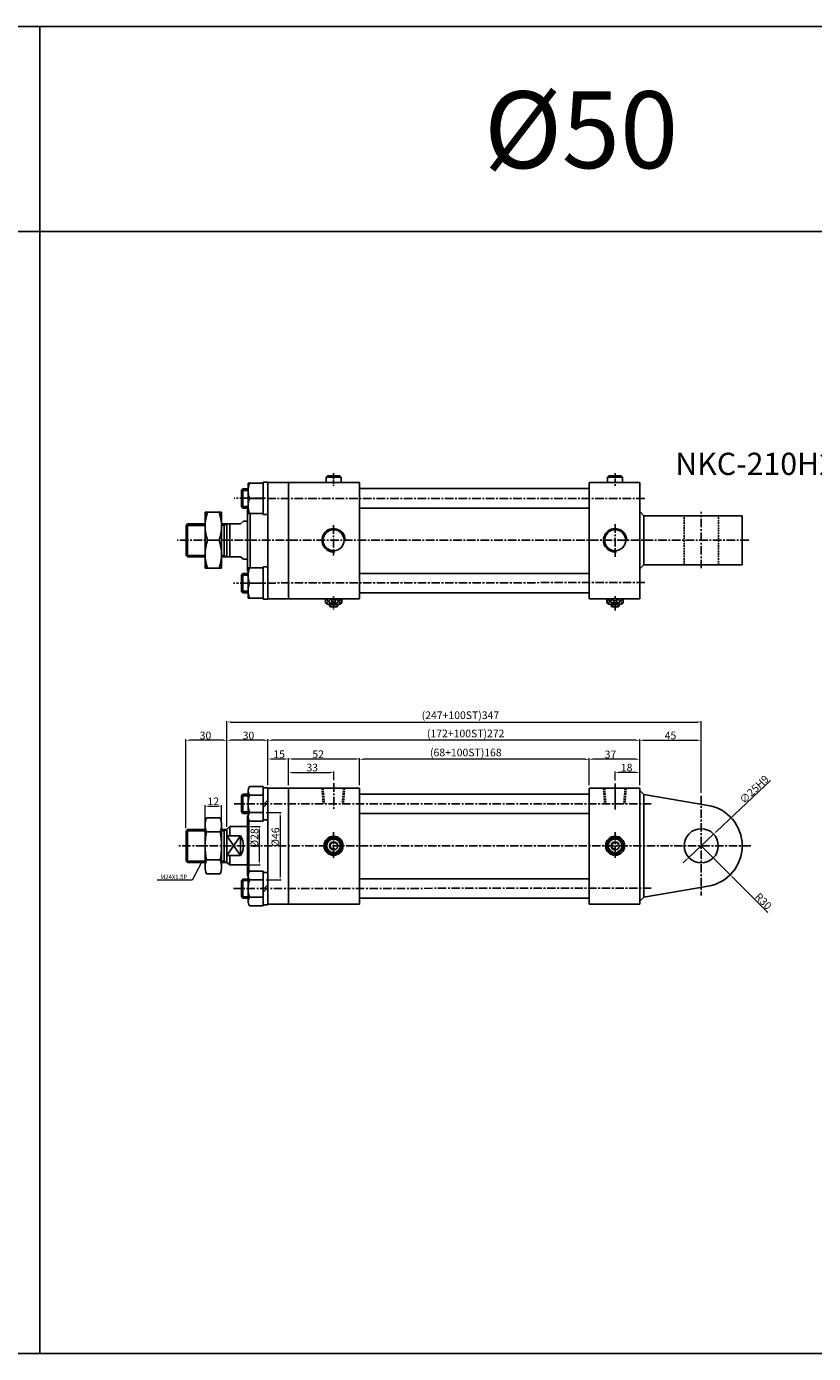
# Model space of a CAD drawing. Extents: x 47 to 5592, y -6115 to 753.
# Drawn here: x 781 to 1357, y -218 to 753 of the extents above; entities that cross this region are included whole.
import ezdxf

# ---------------------------------------------------------------- set-up
doc = ezdxf.new("R2010")
doc.units = 0
doc.header["$LTSCALE"] = 5
doc.header["$MEASUREMENT"] = 0
doc.header["$PDMODE"] = 34
for name, pattern in [('CENTER', [2, 1.25, -0.25, 0.25, -0.25]), ('CENTERX2', [4, 2.5, -0.5, 0.5, -0.5]), ('HIDDEN', [0.375, 0.25, -0.125])]:
    doc.linetypes.add(name, pattern=pattern)
doc.layers.get('0').update_dxf_attribs({"linetype": 'CONTINUOUS'})
doc.layers.get('Defpoints').update_dxf_attribs({"linetype": 'CONTINUOUS'})
for name, color, linetype in [('CEN', 1, 'CENTERX2'), ('CENTER', 1, 'CENTER'), ('DIM', 3, 'CONTINUOUS'), ('HID', 2, 'HIDDEN'), ('ML', 3, 'CONTINUOUS'), ('PL', 4, 'CONTINUOUS')]:
    doc.layers.add(name, color=color, linetype=linetype)
doc.styles.add('GHS', font='romans', dxfattribs={"bigfont": 'ghs'})
doc.dimstyles.new('NKPT 1-0.7', dxfattribs={"dimscale": 0.7, "dimtxt": 8, "dimasz": 4, "dimexe": 1, "dimexo": 3, "dimgap": 1, "dimtad": 1, "dimdsep": 46, "dimtxsty": 'Standard', "dimcen": 0, "dimclrd": 252, "dimclre": 252, "dimclrt": 4, "dimazin": 2, "dimtm": 1e-09, "dimtfac": 0.7, "dimtmove": 0, "dimatfit": 3, "dimfxl": 1, "dimtolj": 1, "dimlwd": 13, "dimlwe": 13, "dimarcsym": 1})

# ---------------------------------------------------------------- blocks, each defined once
blk = doc.blocks.new('A$C12A86003')
at = {"layer": 'ML'}
for p, q in [((0, 0), (0, 41)), ((0, 41), (12.04, 41)), ((12.04, 41), (12.04, 0)), ((10.21, 20.5), (1.83, 20.5)), ((12.04, 0), (0, 0))]:
    blk.add_line(p, q, dxfattribs=at)
for centre, start, end in [((29.61, 30.75), 159.74384, 200.25616), ((-17.56, 30.75), 339.74384, 20.25616), ((29.61, 10.25), 159.74384, 200.25616), ((-17.56, 10.25), 339.74384, 20.25616)]:
    blk.add_arc(centre, 29.61, start, end, dxfattribs=at)
blk = doc.blocks.new('*D24')
at = {"color": 252, "lineweight": 13}
for p, q in [((1211.97, 201.26), (1211.97, 208.01)), ((1227.17, 207.31), (1214.77, 207.31)), ((1229.97, 198.32), (1229.97, 208.01))]:
    blk.add_line(p, q, dxfattribs=at)
at = {"color": 252}
for points in [[(1214.77, 207.77), (1214.77, 206.84), (1211.97, 207.31)], [(1227.17, 207.77), (1227.17, 206.84), (1229.97, 207.31)]]:
    blk.add_solid(points, dxfattribs=at)
at = {"layer": 'Defpoints', "color": 0}
for p in [(1211.97, 207.31), (1211.97, 199.16), (1229.97, 196.22)]:
    blk.add_point(p, dxfattribs=at)
at = {"color": 4, "insert": (1220.42, 210.81), "char_height": 5.6, "attachment_point": 5}
blk.add_mtext('\\A1;18', dxfattribs=at)
blk = doc.blocks.new('*D25')
at = {"color": 252, "lineweight": 13}
for p, q in [((1192.97, 197.87), (1192.97, 217.64)), ((1227.17, 216.94), (1195.77, 216.94)), ((1229.97, 198.32), (1229.97, 217.64))]:
    blk.add_line(p, q, dxfattribs=at)
at = {"color": 252}
for points in [[(1195.77, 217.41), (1195.77, 216.48), (1192.97, 216.94)], [(1227.17, 217.41), (1227.17, 216.48), (1229.97, 216.94)]]:
    blk.add_solid(points, dxfattribs=at)
at = {"layer": 'Defpoints', "color": 0}
for p in [(1192.97, 216.94), (1192.97, 195.77), (1229.97, 196.22)]:
    blk.add_point(p, dxfattribs=at)
at = {"color": 4, "insert": (1208.58, 220.44), "char_height": 5.6, "attachment_point": 5}
blk.add_mtext('\\A1;37', dxfattribs=at)
blk = doc.blocks.new('*D26')
at = {"color": 252, "lineweight": 13}
for p, q in [((1024.97, 197.87), (1024.97, 217.57)), ((1190.17, 216.87), (1027.77, 216.87)), ((1192.97, 197.87), (1192.97, 217.57))]:
    blk.add_line(p, q, dxfattribs=at)
at = {"color": 252}
for points in [[(1027.77, 217.34), (1027.77, 216.4), (1024.97, 216.87)], [(1190.17, 217.34), (1190.17, 216.4), (1192.97, 216.87)]]:
    blk.add_solid(points, dxfattribs=at)
at = {"layer": 'Defpoints', "color": 0}
for p in [(1024.97, 216.87), (1024.97, 195.77), (1192.97, 195.77)]:
    blk.add_point(p, dxfattribs=at)
at = {"color": 4, "insert": (1102.74, 221.84), "char_height": 5.6, "attachment_point": 5}
blk.add_mtext('\\A1;(68+100ST)168', dxfattribs=at)
blk = doc.blocks.new('*D27')
at = {"color": 252, "lineweight": 13}
for p, q in [((972.97, 197.87), (972.97, 217.79)), ((1022.17, 217.09), (975.77, 217.09)), ((1024.97, 197.87), (1024.97, 217.79))]:
    blk.add_line(p, q, dxfattribs=at)
at = {"color": 252}
for points in [[(975.77, 217.56), (975.77, 216.63), (972.97, 217.09)], [(1022.17, 217.56), (1022.17, 216.63), (1024.97, 217.09)]]:
    blk.add_solid(points, dxfattribs=at)
at = {"layer": 'Defpoints', "color": 0}
for p in [(972.97, 217.09), (972.97, 195.77), (1024.97, 195.77)]:
    blk.add_point(p, dxfattribs=at)
at = {"color": 4, "insert": (994.68, 220.59), "char_height": 5.6, "attachment_point": 5}
blk.add_mtext('\\A1;52', dxfattribs=at)
blk = doc.blocks.new('*D28')
at = {"color": 252, "lineweight": 13}
for p, q in [((957.97, 198.17), (957.97, 217.79)), ((970.17, 217.09), (960.77, 217.09)), ((972.97, 197.87), (972.97, 217.79))]:
    blk.add_line(p, q, dxfattribs=at)
at = {"color": 252}
for points in [[(960.77, 217.56), (960.77, 216.63), (957.97, 217.09)], [(970.17, 217.56), (970.17, 216.63), (972.97, 217.09)]]:
    blk.add_solid(points, dxfattribs=at)
at = {"layer": 'Defpoints', "color": 0}
for p in [(957.97, 217.09), (957.97, 196.07), (972.97, 195.77)]:
    blk.add_point(p, dxfattribs=at)
at = {"color": 4, "insert": (966.11, 220.59), "char_height": 5.6, "attachment_point": 5}
blk.add_mtext('\\A1;15', dxfattribs=at)
blk = doc.blocks.new('*D29')
at = {"color": 252, "lineweight": 13}
for p, q in [((972.97, 197.87), (972.97, 208.02)), ((975.77, 207.32), (1003.38, 207.32)), ((1006.18, 201.49), (1006.18, 208.02))]:
    blk.add_line(p, q, dxfattribs=at)
at = {"color": 252}
for points in [[(975.77, 207.78), (975.77, 206.85), (972.97, 207.32)], [(1003.38, 207.78), (1003.38, 206.85), (1006.18, 207.32)]]:
    blk.add_solid(points, dxfattribs=at)
at = {"layer": 'Defpoints', "color": 0}
for p in [(1006.18, 207.32), (972.97, 195.77), (1006.18, 199.39)]:
    blk.add_point(p, dxfattribs=at)
at = {"color": 4, "insert": (990.38, 210.82), "char_height": 5.6, "attachment_point": 5}
blk.add_mtext('\\A1;33', dxfattribs=at)
blk = doc.blocks.new('*D30')
at = {"color": 252, "lineweight": 13}
for p, q in [((957.97, 197.87), (957.97, 231.5)), ((1227.17, 230.8), (960.77, 230.8)), ((1229.97, 198.32), (1229.97, 231.5))]:
    blk.add_line(p, q, dxfattribs=at)
at = {"color": 252}
for points in [[(960.77, 231.26), (960.77, 230.33), (957.97, 230.8)], [(1227.17, 231.26), (1227.17, 230.33), (1229.97, 230.8)]]:
    blk.add_solid(points, dxfattribs=at)
at = {"layer": 'Defpoints', "color": 0}
for p in [(957.97, 230.8), (957.97, 195.77), (1229.97, 196.22)]:
    blk.add_point(p, dxfattribs=at)
at = {"color": 4, "insert": (1102.62, 235.76), "char_height": 5.6, "attachment_point": 5}
blk.add_mtext('\\A1;(172+100ST)272', dxfattribs=at)
blk = doc.blocks.new('*D31')
at = {"color": 252, "lineweight": 13}
for p, q in [((927.97, 167.51), (927.97, 231.5)), ((955.17, 230.8), (930.77, 230.8)), ((957.97, 198.17), (957.97, 231.5))]:
    blk.add_line(p, q, dxfattribs=at)
at = {"color": 252}
for points in [[(930.77, 231.26), (930.77, 230.33), (927.97, 230.8)], [(955.17, 231.26), (955.17, 230.33), (957.97, 230.8)]]:
    blk.add_solid(points, dxfattribs=at)
at = {"layer": 'Defpoints', "color": 0}
for p in [(927.97, 230.8), (957.97, 196.07), (927.97, 165.41)]:
    blk.add_point(p, dxfattribs=at)
at = {"color": 4, "insert": (943.69, 234.3), "char_height": 5.6, "attachment_point": 5}
blk.add_mtext('\\A1;30', dxfattribs=at)
blk = doc.blocks.new('*D32')
at = {"color": 252, "lineweight": 13}
for p, q in [((897.97, 166.51), (897.97, 231.5)), ((925.17, 230.8), (900.77, 230.8)), ((927.97, 167.51), (927.97, 231.5))]:
    blk.add_line(p, q, dxfattribs=at)
at = {"color": 252}
for points in [[(900.77, 231.26), (900.77, 230.33), (897.97, 230.8)], [(925.17, 231.26), (925.17, 230.33), (927.97, 230.8)]]:
    blk.add_solid(points, dxfattribs=at)
at = {"layer": 'Defpoints', "color": 0}
for p in [(897.97, 230.8), (927.97, 165.41), (897.97, 164.41)]:
    blk.add_point(p, dxfattribs=at)
at = {"color": 4, "insert": (912.24, 234.3), "char_height": 5.6, "attachment_point": 5}
blk.add_mtext('\\A1;30', dxfattribs=at)
blk = doc.blocks.new('*D33')
at = {"color": 252, "lineweight": 13}
for p, q in [((945.07, 167.58), (952.24, 167.58)), ((951.54, 164.78), (951.54, 142.38)), ((944.03, 139.58), (952.24, 139.58))]:
    blk.add_line(p, q, dxfattribs=at)
at = {"color": 252}
for points in [[(951.08, 164.78), (952.01, 164.78), (951.54, 167.58)], [(951.08, 142.38), (952.01, 142.38), (951.54, 139.58)]]:
    blk.add_solid(points, dxfattribs=at)
at = {"layer": 'Defpoints', "color": 0}
for p in [(942.97, 167.58), (941.93, 139.58), (951.54, 139.58)]:
    blk.add_point(p, dxfattribs=at)
at = {"color": 4, "insert": (948.04, 159.31), "char_height": 5.6, "attachment_point": 5, "rotation": 90}
blk.add_mtext('\\A1;%%C28', dxfattribs=at)
blk = doc.blocks.new('*D34')
at = {"color": 252, "lineweight": 13}
for p, q in [((911.97, 167.51), (911.97, 183.31)), ((914.77, 182.61), (921.17, 182.61)), ((923.97, 167.51), (923.97, 183.31))]:
    blk.add_line(p, q, dxfattribs=at)
at = {"color": 252}
for points in [[(914.77, 183.07), (914.77, 182.14), (911.97, 182.61)], [(921.17, 183.07), (921.17, 182.14), (923.97, 182.61)]]:
    blk.add_solid(points, dxfattribs=at)
at = {"layer": 'Defpoints', "color": 0}
for p in [(923.97, 182.61), (911.97, 165.41), (923.97, 165.41)]:
    blk.add_point(p, dxfattribs=at)
at = {"color": 4, "insert": (917.97, 186.11), "char_height": 5.6, "attachment_point": 5}
blk.add_mtext('\\A1;12', dxfattribs=at)
blk = doc.blocks.new('*D35')
at = {"color": 252, "lineweight": 13}
for p, q in [((1229.97, 197.87), (1229.97, 231.5)), ((1232.77, 230.8), (1272.17, 230.8)), ((1274.97, 192.31), (1274.97, 231.5))]:
    blk.add_line(p, q, dxfattribs=at)
at = {"color": 252}
for points in [[(1232.77, 231.26), (1232.77, 230.33), (1229.97, 230.8)], [(1272.17, 231.26), (1272.17, 230.33), (1274.97, 230.8)]]:
    blk.add_solid(points, dxfattribs=at)
at = {"layer": 'Defpoints', "color": 0}
for p in [(1274.97, 230.8), (1229.97, 195.77), (1274.97, 190.21)]:
    blk.add_point(p, dxfattribs=at)
at = {"color": 4, "insert": (1252.48, 234.3), "char_height": 5.6, "attachment_point": 5}
blk.add_mtext('\\A1;45', dxfattribs=at)
blk = doc.blocks.new('*D36')
at = {"color": 252, "lineweight": 13}
for p, q in [((927.97, 167.51), (927.97, 244.85)), ((930.77, 244.15), (1272.17, 244.15)), ((1274.97, 192.31), (1274.97, 244.85))]:
    blk.add_line(p, q, dxfattribs=at)
at = {"color": 252}
for points in [[(930.77, 244.62), (930.77, 243.69), (927.97, 244.15)], [(1272.17, 244.62), (1272.17, 243.69), (1274.97, 244.15)]]:
    blk.add_solid(points, dxfattribs=at)
at = {"layer": 'Defpoints', "color": 0}
for p in [(1274.97, 244.15), (1274.97, 190.21), (927.97, 165.41)]:
    blk.add_point(p, dxfattribs=at)
at = {"color": 4, "insert": (1098.8, 249.12), "char_height": 5.6, "attachment_point": 5}
blk.add_mtext('\\A1;(247+100ST)347', dxfattribs=at)
blk = doc.blocks.new('*D37')
at = {"color": 252, "lineweight": 13}
for p, q in [((1325.73, 201.41), (1286.11, 164.08)), ((1265.88, 145.01), (1284.07, 162.16)), ((1263.84, 143.09), (1261.8, 141.17))]:
    blk.add_line(p, q, dxfattribs=at)
at = {"color": 252}
for points in [[(1285.79, 164.42), (1286.43, 163.74), (1284.07, 162.16)], [(1263.52, 143.43), (1264.16, 142.75), (1265.88, 145.01)]]:
    blk.add_solid(points, dxfattribs=at)
at = {"layer": 'Defpoints', "color": 0}
for p in [(1284.07, 162.16), (1265.88, 145.01)]:
    blk.add_point(p, dxfattribs=at)
at = {"color": 4, "insert": (1313.7, 194.88), "char_height": 5.6, "attachment_point": 5, "rotation": 43.29667}
blk.add_mtext('\\A1;∅25H9', dxfattribs=at)
blk = doc.blocks.new('*D38')
at = {"color": 252, "lineweight": 13}
for p, q in [((1274.97, 153.58), (1296.18, 132.37)), ((1323.67, 104.88), (1298.16, 130.39))]:
    blk.add_line(p, q, dxfattribs=at)
at = {"color": 252}
blk.add_solid([(1298.49, 130.72), (1297.83, 130.06), (1296.18, 132.37)], dxfattribs=at)
at = {"layer": 'Defpoints', "color": 0}
for p in [(1274.97, 153.58), (1296.18, 132.37)]:
    blk.add_point(p, dxfattribs=at)
at = {"color": 4, "insert": (1320.46, 113.03), "char_height": 5.6, "attachment_point": 5, "rotation": 314.99336}
blk.add_mtext('\\A1;R30', dxfattribs=at)
blk = doc.blocks.new('*D39')
at = {"color": 252, "lineweight": 13}
for p, q in [((956.57, 177.92), (967.55, 177.92)), ((966.85, 175.12), (966.85, 131.42)), ((956.57, 128.62), (967.55, 128.62))]:
    blk.add_line(p, q, dxfattribs=at)
at = {"color": 252}
for points in [[(966.38, 175.12), (967.32, 175.12), (966.85, 177.92)], [(966.38, 131.42), (967.32, 131.42), (966.85, 128.62)]]:
    blk.add_solid(points, dxfattribs=at)
at = {"layer": 'Defpoints', "color": 0}
for p in [(954.47, 177.92), (954.47, 128.62), (966.85, 128.62)]:
    blk.add_point(p, dxfattribs=at)
at = {"color": 4, "insert": (963.35, 159.95), "char_height": 5.6, "attachment_point": 5, "rotation": 90}
blk.add_mtext('\\A1;%%C46', dxfattribs=at)

msp = doc.modelspace()

# ---------------------------------------------------------------- linework, layer by layer
for p, q in [((5592.093, 753.083), (47.093, 753.083)), ((791.093, -217.917), (791.093, 753.083)), ((5592.093, 603.083), (47.093, 603.083)), ((5592.093, -217.917), (47.093, -217.917))]:
    msp.add_line(p, q)
at = {"layer": 'CEN', "ltscale": 0.2}
msp.add_line((1211.974, 426.321), (1211.974, 416.952), dxfattribs=at)
at = {"layer": 'CEN', "ltscale": 0.5}
msp.add_line((1211.974, 388.908), (1211.974, 365.143), dxfattribs=at)
at = {"layer": 'CEN', "color": 1, "ltscale": 0.2}
msp.add_line((1211.974, 325.779), (1211.974, 336.631), dxfattribs=at)
at = {"layer": 'CENTER', "ltscale": 0.5}
msp.add_line((1005.974, 426.294), (1005.974, 416.21), dxfattribs=at)
at = {"layer": 'CENTER'}
for p, q in [((1233.687, 407.788), (933.209, 407.843)), ((1274.974, 356.621), (1274.974, 398.062)), ((1005.974, 388.137), (1005.974, 366.063)), ((1233.792, 346.225), (932.805, 345.843)), ((1006.182, 199.386), (1006.182, 180.254)), ((1238.442, 184.212), (933.209, 184.267)), ((1005.974, 163.627), (1005.974, 143.53)), ((1211.974, 163.627), (1211.974, 143.53)), ((1238.442, 122.656), (932.805, 122.267))]:
    msp.add_line(p, q, dxfattribs=at)
at = {"layer": 'CENTER', "color": 1}
for p, q in [((1309.83, 377.159), (891.498, 377.159)), ((1274.974, 190.206), (1274.974, 117.294)), ((1311.361, 153.583), (891.498, 153.583))]:
    msp.add_line(p, q, dxfattribs=at)
at = {"layer": 'CENTER', "ltscale": 0.3}
msp.add_line((1005.974, 336.081), (1005.974, 326.435), dxfattribs=at)
at = {"layer": 'CENTER', "ltscale": 0.2}
msp.add_line((1211.974, 199.164), (1211.974, 180.135), dxfattribs=at)
at = {"layer": 'DIM'}
for p, q in [((925.974, 388.059), (927.706, 389.059)), ((897.974, 388.059), (911.974, 388.059)), ((911.932, 388.059), (911.939, 388.059)), ((923.976, 388.059), (925.974, 388.059)), ((897.974, 366.061), (911.974, 366.061)), ((923.976, 366.061), (925.974, 366.061)), ((925.974, 366.061), (927.706, 365.061)), ((954.474, 183.507), (957.974, 187.007)), ((954.474, 181.527), (957.974, 185.027)), ((925.974, 164.411), (927.706, 165.411)), ((897.974, 164.411), (911.974, 164.411)), ((923.974, 164.411), (925.974, 164.411)), ((937.974, 160.794), (927.974, 146.372)), ((937.974, 146.372), (927.974, 160.794)), ((897.974, 142.412), (911.974, 142.412)), ((923.974, 142.412), (925.974, 142.412)), ((925.974, 142.412), (927.706, 141.412)), ((954.474, 121.507), (957.974, 125.007)), ((954.474, 119.527), (957.974, 123.027))]:
    msp.add_line(p, q, dxfattribs=at)
for centre in [(1005.974, 377.159), (1211.974, 377.159)]:
    msp.add_arc(centre, 8.536, 354.753533, 276.221449, dxfattribs=at)
at = {"layer": 'HID'}
for p, q in [((1262.51, 359.125), (1262.546, 395.125)), ((1287.51, 359.1), (1287.546, 395.1)), ((997.466, 195.767), (998.387, 184.256)), ((998.266, 195.767), (999.187, 184.255)), ((1013.266, 195.767), (1012.345, 184.253)), ((1014.066, 195.767), (1013.145, 184.253)), ((1203.466, 195.767), (1204.39, 184.218)), ((1204.266, 195.767), (1205.19, 184.218)), ((1219.266, 195.767), (1218.342, 184.216)), ((1220.066, 195.767), (1219.142, 184.216))]:
    msp.add_line(p, q, dxfattribs=at)
at = {"layer": 'ML'}
for p, q in [((943.474, 396.838), (943.474, 418.838)), ((943.474, 418.838), (954.474, 418.838)), ((954.474, 395.96), (954.474, 419.56)), ((954.474, 419.56), (957.974, 419.56)), ((954.474, 418.838), (954.474, 396.838)), ((957.974, 395.96), (957.974, 419.56)), ((957.974, 419.56), (957.974, 395.96)), ((1024.974, 419.343), (957.974, 419.343)), ((957.974, 419.343), (957.974, 334.343)), ((972.974, 419.343), (972.974, 334.343)), ((1024.974, 419.343), (1024.974, 334.343)), ((1192.974, 419.343), (1192.974, 334.343)), ((1229.974, 419.343), (1192.974, 419.343)), ((1229.974, 419.343), (1229.974, 334.343)), ((939.556, 414.76), (938.474, 413.678)), ((938.474, 413.678), (938.474, 401.843)), ((943.474, 414.76), (939.556, 414.76)), ((939.556, 400.76), (939.556, 414.76)), ((944.456, 407.838), (954.474, 407.838)), ((1192.974, 414.943), (1024.974, 414.943)), ((938.474, 401.843), (939.556, 400.76)), ((939.556, 400.76), (943.474, 400.76)), ((942.974, 399.659), (943.474, 400.159)), ((942.974, 399.659), (942.974, 354.538)), ((1192.974, 400.743), (1024.974, 400.743)), ((1229.974, 398.15), (1232.974, 395.15)), ((898.974, 389.062), (897.974, 388.059)), ((898.97, 389.059), (911.974, 389.059)), ((898.974, 389.062), (898.972, 365.061)), ((923.974, 389.059), (937.974, 389.059)), ((925.974, 365.061), (925.974, 389.059)), ((927.974, 365.061), (927.974, 389.059)), ((929.974, 365.061), (929.974, 389.059)), ((939.973, 391.232), (937.974, 389.059)), ((942.974, 391.232), (939.973, 391.232)), ((954.474, 396.838), (943.474, 396.838)), ((944.974, 396.838), (944.974, 356.875)), ((957.974, 395.96), (954.474, 395.96)), ((1232.974, 359.15), (1232.974, 395.15)), ((1304.974, 395.15), (1232.974, 395.15)), ((1304.974, 359.15), (1304.974, 395.15)), ((897.974, 388.059), (897.974, 366.061)), ((897.974, 366.061), (898.974, 365.061)), ((898.974, 365.061), (911.974, 365.061)), ((923.974, 365.061), (937.974, 365.061)), ((937.974, 365.061), (939.973, 363.232)), ((942.974, 363.232), (939.973, 363.232)), ((939.556, 352.797), (938.474, 351.714)), ((938.474, 351.714), (938.474, 339.879)), ((943.474, 352.797), (939.556, 352.797)), ((939.556, 338.797), (939.556, 352.797)), ((943.474, 354.159), (942.974, 354.538)), ((943.474, 334.875), (943.474, 356.875)), ((943.474, 356.875), (954.474, 356.875)), ((954.474, 333.997), (954.474, 357.597)), ((954.474, 357.597), (957.974, 357.597)), ((954.474, 356.875), (954.474, 334.875)), ((957.974, 333.997), (957.974, 357.597)), ((957.974, 357.597), (957.974, 333.997)), ((1192.974, 352.943), (1024.974, 352.943)), ((1232.974, 359.15), (1229.974, 356.15)), ((1304.974, 359.15), (1232.974, 359.15)), ((938.474, 339.879), (939.556, 338.797)), ((944.456, 345.875), (954.474, 345.875)), ((939.556, 338.797), (943.474, 338.797)), ((954.474, 334.875), (943.474, 334.875)), ((957.974, 333.997), (954.474, 333.997)), ((1024.974, 334.343), (957.974, 334.343)), ((1192.974, 338.743), (1024.974, 338.743)), ((1229.974, 334.343), (1192.974, 334.343)), ((944.456, 196.969), (954.474, 196.969)), ((954.474, 196.969), (954.474, 171.566)), ((954.474, 196.067), (957.974, 196.067)), ((954.474, 172.467), (954.474, 196.067)), ((957.974, 172.467), (957.974, 196.067)), ((957.974, 196.067), (957.974, 172.467)), ((1024.974, 195.767), (957.974, 195.767)), ((957.974, 195.767), (957.974, 110.767)), ((972.974, 195.767), (972.974, 110.767)), ((1024.974, 195.767), (1024.974, 110.767)), ((1192.974, 195.767), (1192.974, 110.767)), ((1229.974, 195.767), (1192.974, 195.767)), ((1229.974, 195.767), (1229.974, 110.767)), ((939.556, 191.267), (938.474, 190.185)), ((938.474, 190.185), (938.474, 178.35)), ((939.556, 177.267), (939.556, 191.267)), ((943.474, 191.267), (939.556, 191.267)), ((943.474, 174.741), (943.474, 193.794)), ((944.456, 190.618), (954.474, 190.618)), ((1192.974, 191.367), (1024.974, 191.367)), ((1229.974, 194.083), (1232.974, 191.083)), ((1232.974, 191.083), (1232.974, 116.083)), ((1279.958, 183.166), (1232.974, 191.083)), ((938.474, 178.35), (939.556, 177.267)), ((939.556, 177.267), (943.474, 177.267)), ((943.474, 176.083), (942.974, 175.583)), ((942.974, 175.583), (942.974, 131.583)), ((944.456, 177.916), (954.474, 177.916)), ((1192.974, 177.167), (1024.974, 177.167)), ((898.974, 165.414), (897.974, 164.411)), ((898.97, 165.411), (911.974, 165.411)), ((898.974, 165.414), (898.972, 141.412)), ((911.974, 168.829), (911.974, 138.079)), ((912.974, 173.954), (922.974, 173.954)), ((923.974, 168.829), (923.974, 138.079)), ((923.974, 165.411), (923.974, 141.412)), ((923.974, 165.411), (927.974, 165.411)), ((925.974, 165.411), (925.974, 141.412)), ((929.974, 167.583), (927.974, 165.411)), ((927.974, 165.411), (927.974, 141.412)), ((929.974, 167.583), (929.974, 160.794)), ((942.974, 167.583), (929.974, 167.583)), ((943.974, 172.423), (943.974, 134.112)), ((954.474, 171.566), (944.456, 171.566)), ((957.974, 172.467), (954.474, 172.467)), ((897.974, 164.411), (897.974, 142.412)), ((912.974, 163.704), (922.974, 163.704)), ((927.974, 160.794), (937.974, 160.794)), ((937.974, 160.794), (937.974, 146.372)), ((927.974, 146.372), (937.974, 146.372)), ((929.974, 146.372), (929.974, 139.583)), ((897.974, 142.412), (898.974, 141.412)), ((898.974, 141.412), (911.974, 141.412)), ((912.974, 143.204), (922.974, 143.204)), ((923.974, 141.412), (927.974, 141.412)), ((929.974, 139.583), (927.974, 141.412)), ((942.974, 139.583), (929.974, 139.583)), ((912.974, 132.954), (922.974, 132.954)), ((939.556, 129.267), (938.474, 128.185)), ((938.474, 128.185), (938.474, 116.35)), ((939.556, 115.267), (939.556, 129.267)), ((943.474, 129.267), (939.556, 129.267)), ((943.474, 131.083), (942.974, 131.583)), ((943.474, 112.741), (943.474, 131.794)), ((944.456, 134.969), (954.474, 134.969)), ((944.456, 128.618), (954.474, 128.618)), ((954.474, 134.969), (954.474, 109.566)), ((954.474, 134.067), (957.974, 134.067)), ((954.474, 110.467), (954.474, 134.067)), ((957.974, 110.467), (957.974, 134.067)), ((957.974, 134.067), (957.974, 110.467)), ((1192.974, 129.367), (1024.974, 129.367)), ((1279.958, 124), (1232.974, 116.083)), ((938.474, 116.35), (939.556, 115.267)), ((939.556, 115.267), (943.474, 115.267)), ((944.456, 115.916), (954.474, 115.916)), ((954.474, 109.566), (944.456, 109.566)), ((957.974, 110.467), (954.474, 110.467)), ((1024.974, 110.767), (957.974, 110.767)), ((1192.974, 115.167), (1024.974, 115.167)), ((1229.974, 110.767), (1192.974, 110.767)), ((1232.974, 116.083), (1229.974, 113.083))]:
    msp.add_line(p, q, dxfattribs=at)
at = {"layer": 'ML', "color": 4}
for p, q in [((1001.474, 424.343), (1000.474, 423.343)), ((1000.474, 423.343), (1000.474, 419.343)), ((1011.474, 423.343), (1000.474, 423.343)), ((1001.474, 424.343), (1010.474, 424.343)), ((1010.474, 424.343), (1011.474, 423.343)), ((1011.474, 423.343), (1011.474, 419.343)), ((1207.474, 424.343), (1206.474, 423.343)), ((1206.474, 423.343), (1206.474, 419.343)), ((1217.474, 423.343), (1206.474, 423.343)), ((1207.474, 424.343), (1216.474, 424.343)), ((1216.474, 424.343), (1217.474, 423.343)), ((1217.474, 423.343), (1217.474, 419.343)), ((999.974, 331.343), (999.974, 334.343)), ((1000.974, 330.343), (999.974, 331.343)), ((1000.093, 331.223), (1000.093, 334.343)), ((1000.974, 330.343), (1010.974, 330.343)), ((1002.974, 328.843), (1002.974, 330.343)), ((1004.783, 330.343), (1004.783, 334.343)), ((1007.164, 330.343), (1007.164, 334.343)), ((1008.974, 328.843), (1008.974, 330.343)), ((1010.974, 330.343), (1011.974, 331.343)), ((1011.854, 331.223), (1011.854, 334.343)), ((1011.974, 331.343), (1011.974, 334.343)), ((1205.974, 331.343), (1205.974, 334.343)), ((1206.974, 330.343), (1205.974, 331.343)), ((1206.093, 331.223), (1206.093, 334.343)), ((1206.974, 330.343), (1216.974, 330.343)), ((1208.974, 328.843), (1208.974, 330.343)), ((1210.783, 330.343), (1210.783, 334.343)), ((1213.164, 330.343), (1213.164, 334.343)), ((1214.974, 328.843), (1214.974, 330.343)), ((1216.974, 330.343), (1217.974, 331.343)), ((1217.854, 331.223), (1217.854, 334.343)), ((1217.974, 331.343), (1217.974, 334.343)), ((1002.974, 328.843), (1008.974, 328.843)), ((1003.474, 328.343), (1002.974, 328.843)), ((1003.474, 328.343), (1008.474, 328.343)), ((1008.474, 328.343), (1008.974, 328.843)), ((1208.974, 328.843), (1214.974, 328.843)), ((1209.474, 328.343), (1208.974, 328.843)), ((1209.474, 328.343), (1214.474, 328.343)), ((1214.474, 328.343), (1214.974, 328.843)), ((1000.093, 154.774), (1004.783, 159.464)), ((1007.164, 159.464), (1011.854, 154.774)), ((1206.093, 154.774), (1210.783, 159.464)), ((1213.164, 159.464), (1217.854, 154.774)), ((1004.783, 147.702), (1000.093, 152.393)), ((1011.854, 152.393), (1007.164, 147.702)), ((1210.783, 147.702), (1206.093, 152.393)), ((1217.854, 152.393), (1213.164, 147.702))]:
    msp.add_line(p, q, dxfattribs=at)
at = {"layer": 'ML', "color": 2}
for p, q in [((938.474, 413.678), (943.474, 413.678)), ((938.474, 401.843), (943.474, 401.843)), ((938.474, 351.714), (943.474, 351.714)), ((938.474, 339.879), (943.474, 339.879)), ((1004.783, 330.343), (1000.093, 334.343)), ((1000.494, 330.823), (1004.308, 334.343)), ((1003.474, 328.343), (1003.474, 330.343)), ((1007.164, 330.343), (1011.854, 334.343)), ((1011.454, 330.823), (1007.64, 334.343)), ((1008.474, 328.343), (1008.474, 330.343)), ((1210.783, 330.343), (1206.093, 334.343)), ((1206.494, 330.823), (1210.308, 334.343)), ((1209.474, 328.343), (1209.474, 330.343)), ((1213.164, 330.343), (1217.854, 334.343)), ((1217.454, 330.823), (1213.64, 334.343)), ((1214.474, 328.343), (1214.474, 330.343)), ((938.474, 190.185), (943.474, 190.185)), ((938.474, 178.35), (943.474, 178.35)), ((938.474, 128.185), (943.474, 128.185)), ((938.474, 116.35), (943.474, 116.35))]:
    msp.add_line(p, q, dxfattribs=at)
at = {"layer": 'ML'}
for centre, radius in [((1005.974, 377.159), 7.707), ((1211.974, 377.159), 7.707), ((1274.974, 153.583), 12.5)]:
    msp.add_circle(centre, radius, dxfattribs=at)
at = {"layer": 'ML', "color": 4}
for centre, radius in [((1005.974, 153.583), 7), ((1005.974, 153.583), 6), ((1005.974, 153.583), 5), ((1005.974, 153.583), 3), ((1211.974, 153.583), 7), ((1211.974, 153.583), 6), ((1211.974, 153.583), 5), ((1211.974, 153.583), 3)]:
    msp.add_circle(centre, radius, dxfattribs=at)
at = {"layer": 'ML'}
for centre, radius, start, end in [((959.36, 413.338), 15.886, 159.743842, 200.256158), ((959.36, 402.338), 15.886, 159.743842, 200.256158), ((959.36, 351.375), 15.886, 159.743842, 200.256158), ((959.36, 340.375), 15.886, 159.743842, 200.256158), ((949.096, 193.794), 5.623, 145.615753, 214.384247), ((964.491, 184.267), 21.018, 162.412046, 197.587954), ((949.096, 174.741), 5.623, 145.615753, 214.384247), ((1274.974, 153.583), 30, 279.56461, 80.43539), ((925.606, 168.829), 13.633, 157.91812, 202.08188), ((910.341, 168.829), 13.633, 337.91812, 22.08188), ((965.005, 153.454), 53.031, 168.855604, 191.144396), ((870.942, 153.454), 53.031, 348.855604, 11.144396), ((925.971, 153.583), 14.002, 329.002661, 30.997339), ((925.606, 138.079), 13.633, 157.91812, 202.08188), ((910.341, 138.079), 13.633, 337.91812, 22.08188), ((949.096, 131.794), 5.623, 145.615753, 214.384247), ((964.491, 122.267), 21.018, 162.412046, 197.587954), ((949.096, 112.741), 5.623, 145.615753, 214.384247)]:
    msp.add_arc(centre, radius, start, end, dxfattribs=at)
at = {"layer": 'ML', "color": 2}
for centre, radius, start, end in [((1005.974, 153.583), 6.5, 13.549324, 278.634192), ((1005.974, 153.583), 2.5, 25.442748, 290.674364), ((1211.974, 153.583), 6.5, 13.549324, 278.634192), ((1211.974, 153.583), 2.5, 25.442748, 290.674364)]:
    msp.add_arc(centre, radius, start, end, dxfattribs=at)

# ---------------------------------------------------------------- block references
at = {"layer": 'ML'}
msp.add_blockref('A$C12A86003', (911.932, 356.659), dxfattribs=at)

# ---------------------------------------------------------------- texts
at = {"color": 4, "insert": (898.897, 129.204), "char_height": 3.2, "attachment_point": 9}
msp.add_mtext('\\A1;M24X1.5P', dxfattribs=at)
at = {"layer": 'ML', "color": 7, "style": 'GHS'}
msp.add_text('%%C50', height=56.25, dxfattribs=at).set_placement((1116.014, 649.421))
at = {"layer": 'PL', "style": 'GHS'}
msp.add_text('NKC-210H2CA50BB100AB', height=16.25, dxfattribs=at).set_placement((1256.025, 424.949))

# ---------------------------------------------------------------- dimensions: what is measured, and where the dimension line sits
for base, p1, p2, text, picture, middle in [((1274.974, 244.153), (927.974, 165.411), (1274.974, 190.206), '(247+100ST)<>', '*D36', (1098.804, 244.153)), ((957.974, 230.798), (1229.974, 196.218), (957.974, 195.767), '(172+100ST)<>', '*D30', (1102.623, 230.798)), ((1024.974, 216.872), (1192.974, 195.767), (1024.974, 195.767), '(68+100ST)<>', '*D26', (1102.742, 216.872)), ((1006.182, 207.316), (972.974, 195.767), (1006.182, 199.386), '33', '*D29', (990.379, 207.316))]:
    dim = msp.add_linear_dim(base=base, p1=p1, p2=p2, text=text, dimstyle='NKPT 1-0.7')
    dim.commit()
    dim.dimension.update_dxf_attribs({"geometry": picture, "text_midpoint": middle, "dimtype": 160})
for base, p1, p2, picture, middle in [((897.974, 230.798), (927.974, 165.411), (897.974, 164.411), '*D32', (912.242, 230.798)), ((927.974, 230.798), (957.974, 196.067), (927.974, 165.411), '*D31', (943.685, 230.798)), ((1274.974, 230.798), (1229.974, 195.767), (1274.974, 190.206), '*D35', (1252.475, 230.798)), ((957.974, 217.093), (972.974, 195.767), (957.974, 196.067), '*D28', (966.11, 217.093)), ((972.974, 217.093), (1024.974, 195.767), (972.974, 195.767), '*D27', (994.684, 217.093)), ((1192.974, 216.944), (1229.974, 196.218), (1192.974, 195.767), '*D25', (1208.576, 216.944)), ((1211.974, 207.306), (1229.974, 196.218), (1211.974, 199.164), '*D24', (1220.417, 207.306))]:
    dim = msp.add_linear_dim(base=base, p1=p1, p2=p2, dimstyle='NKPT 1-0.7')
    dim.commit()
    dim.dimension.update_dxf_attribs({"geometry": picture, "text_midpoint": middle, "dimtype": 160})
dim = msp.add_diameter_dim_2p(p1=(1265.876, 145.011), p2=(1284.071, 162.155), text='<>H9', dimstyle='NKPT 1-0.7')
dim.commit()
dim.dimension.update_dxf_attribs({"geometry": '*D37', "text_midpoint": (1316.096, 192.33), "dimtype": 163})
dim = msp.add_linear_dim(base=(923.974, 182.607), p1=(911.974, 165.411), p2=(923.974, 165.411), dimstyle='NKPT 1-0.7')
dim.commit()
dim.dimension.update_dxf_attribs({"geometry": '*D34', "text_midpoint": (917.974, 186.107)})
for base, p1, p2, text, picture, middle in [((966.85, 128.618), (954.474, 177.916), (954.474, 128.618), '%%C46', '*D39', (966.85, 159.947)), ((951.544, 139.583), (942.974, 167.583), (941.93, 139.583), '%%C28', '*D33', (951.544, 159.314))]:
    dim = msp.add_linear_dim(base=base, p1=p1, p2=p2, angle=90, text=text, dimstyle='NKPT 1-0.7')
    dim.commit()
    dim.dimension.update_dxf_attribs({"geometry": picture, "text_midpoint": middle, "dimtype": 160})
dim = msp.add_radius_dim(center=(1274.974, 153.583), mpoint=(1296.184, 132.368), dimstyle='NKPT 1-0.7')
dim.commit()
dim.dimension.update_dxf_attribs({"geometry": '*D38', "text_midpoint": (1317.987, 110.56), "dimtype": 164})

# ---------------------------------------------------------------- leaders
at = {"annotation_type": 0, "has_hookline": 1, "hookline_direction": 1, "text_width": 21.943}
msp.add_leader([(909.195, 141.446), (902.397, 128.504), (899.597, 128.504)], dimstyle='NKPT 1-0.7', dxfattribs=at)

doc.saveas('drawing.dxf')
